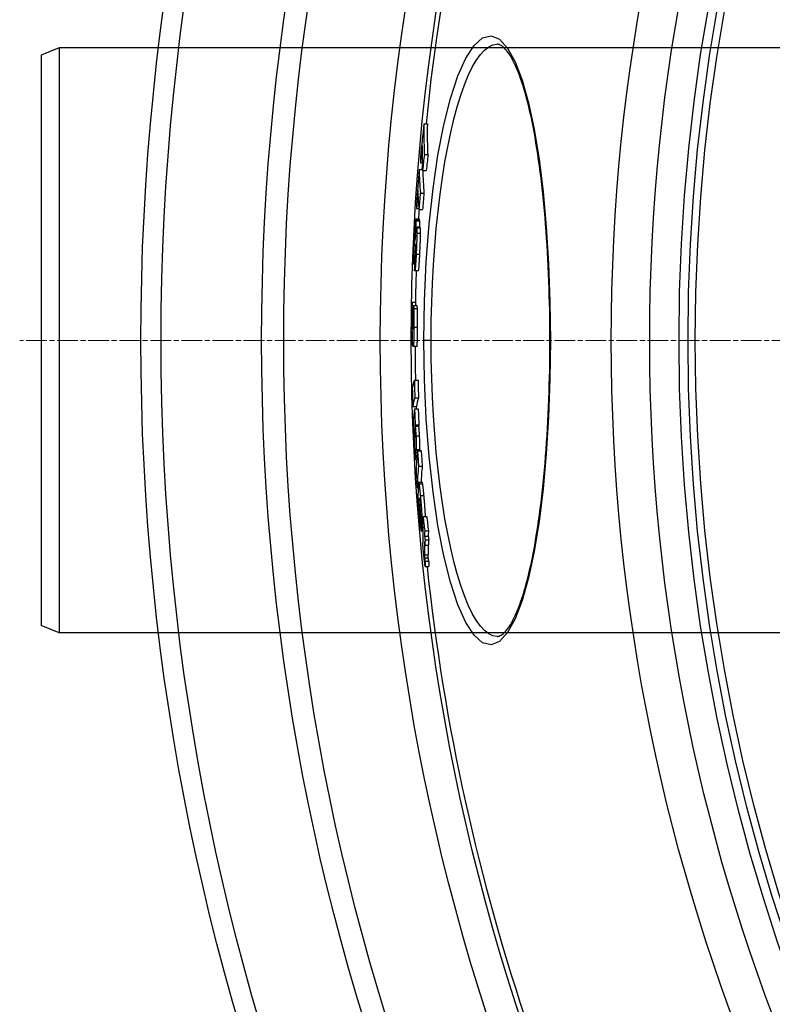
# Model space of a CAD drawing. Units: millimetres. Extents: x 3431 to 23638, y -2883 to 7878.
# Drawn here: x 19941 to 20146, y 170 to 439 of the extents above; entities that cross this region are included whole.
import ezdxf

# ---------------------------------------------------------------- set-up
doc = ezdxf.new("R2010")
doc.units = ezdxf.units.MM
doc.linetypes.add('CHAIN', pattern=[0.3543, 0.2362, -0.0295, 0.0591, -0.0295])
doc.linetypes.add('DASH_DOT', pattern=[0.37, 0.24, -0.06, 0.01, -0.06])
doc.layers.add('Středová značka (ISO)', color=1, linetype='DASH_DOT', lineweight=9)

msp = doc.modelspace()

# ---------------------------------------------------------------- linework, layer by layer
for p, q in [((19951.43, 431.39), (19946.43, 429.39)), ((20231.43, 431.39), (19951.43, 431.39)), ((19951.43, 431.39), (19951.43, 271.39)), ((20071.21, 432.39), (20071.21, 432.39)), ((19946.43, 429.39), (19946.43, 273.39)), ((20051.19, 410.6), (20052.2, 410.6)), ((20051.28, 402.18), (20052.29, 402.18)), ((20050.19, 399.98), (20050.73, 399.98)), ((20049.88, 398.1), (20050.8, 398.1)), ((20050.81, 397.89), (20051.81, 397.89)), ((20050.18, 391.63), (20051.18, 391.63)), ((20049.14, 387.48), (20049.78, 387.48)), ((20049.81, 387.16), (20050.81, 387.16)), ((20049.94, 384.58), (20048.93, 384.58)), ((20048.99, 384.26), (20049.99, 384.26)), ((20049, 384.06), (20050, 384.06)), ((20050.13, 382.31), (20049.13, 382.31)), ((20049.18, 382.15), (20050.18, 382.15)), ((20049.23, 380.73), (20050.24, 380.73)), ((20048.55, 377.11), (20048.57, 377.11)), ((20048.6, 378.85), (20048.74, 378.85)), ((20048.74, 379.54), (20048.8, 379.54)), ((20048.89, 377.4), (20048.94, 377.4)), ((20048.7, 375.57), (20048.89, 375.57)), ((20048.74, 375.26), (20048.76, 375.12)), ((20048.74, 375.26), (20048.87, 375.26)), ((20048.76, 375.12), (20048.86, 375.12)), ((20049.04, 374.96), (20050.04, 374.96)), ((20048.6, 372.2), (20048.37, 372.2)), ((20048.55, 373.68), (20048.67, 373.68)), ((20049.64, 370.36), (20048.64, 370.36)), ((20047.92, 361.79), (20048.92, 361.79)), ((20048.23, 360.94), (20049.23, 360.94)), ((20048.04, 359.74), (20048.21, 359.74)), ((20048.39, 360.08), (20049.39, 360.08)), ((20048.1, 356.26), (20048.27, 356.26)), ((20048.22, 354.33), (20048.23, 354.33)), ((20048.44, 355.02), (20049.44, 355.02)), ((20047.89, 350.28), (20048.11, 350.28)), ((20053.15, 351.39), (20051.16, 351.39)), ((20085.64, 351.39), (20085.75, 351.39)), ((20049.22, 349.66), (20048.22, 349.66)), ((20048.55, 340.5), (20049.55, 340.5)), ((20048.68, 335.7), (20049.69, 335.7)), ((20048.13, 333.28), (20049.13, 333.28)), ((20048.61, 332.66), (20049.61, 332.66)), ((20048.62, 326.95), (20048.72, 326.95)), ((20048.74, 327.89), (20049.74, 327.89)), ((20048.8, 328.32), (20049.8, 328.32)), ((20048.47, 325), (20048.69, 325)), ((20048.97, 325.27), (20049.97, 325.27)), ((20049.04, 321.52), (20050.04, 321.52)), ((20049.4, 321.21), (20050.4, 321.21)), ((20048.81, 318.83), (20049.18, 318.83)), ((20049.7, 316.97), (20050.71, 316.97)), ((20050.72, 312.5), (20049.72, 312.5)), ((20049.34, 311.09), (20049.62, 311.09)), ((20049.81, 312.17), (20050.82, 312.17)), ((20049.99, 307.59), (20050.14, 307.59)), ((20050.03, 308.26), (20050.06, 308.26)), ((20050.18, 308.92), (20051.18, 308.92)), ((20049.96, 305.76), (20050.04, 305.76)), ((20049.96, 304.96), (20050.11, 304.96)), ((20050.04, 303.81), (20050.13, 303.81)), ((20050.14, 304.15), (20050.19, 304.15)), ((20050.58, 302.21), (20050.79, 302.21)), ((20050.8, 302.52), (20050.91, 302.52)), ((20050.93, 303.2), (20051.93, 303.2)), ((20050.86, 299.19), (20050.48, 299.19)), ((20050.53, 300.18), (20050.86, 300.18)), ((20050.54, 300.67), (20050.82, 300.67)), ((20051.38, 299.32), (20052.39, 299.32)), ((20051.34, 297.83), (20052.35, 297.83)), ((20051.47, 296.8), (20052.47, 296.8)), ((20051.45, 295.33), (20052.45, 295.33)), ((20051.33, 292.75), (20052.33, 292.75)), ((20051.37, 291.93), (20052.37, 291.93)), ((20051.47, 290.97), (20052.48, 290.97)), ((20051.51, 289.55), (20052.52, 289.55)), ((19951.43, 271.39), (19946.43, 273.39)), ((20231.43, 271.39), (19951.43, 271.39)), ((20071.21, 270.39), (20071.21, 270.39))]:
    msp.add_line(p, q)
at = {"flags": 128}
for points in [[(20051.16, 351.39), (20051.32, 362.2), (20051.79, 372.84), (20052.58, 383.14), (20053.66, 392.94), (20055.01, 402.05), (20056.62, 410.32), (20058.45, 417.58), (20060.47, 423.71), (20062.63, 428.57), (20064.9, 432.05), (20067.22, 434.1), (20069.55, 434.67), (20071.85, 433.74), (20074.06, 431.35), (20076.14, 427.59), (20078.06, 422.55), (20079.79, 416.35), (20081.33, 409.11), (20082.66, 400.95), (20083.76, 392.02), (20084.62, 382.44), (20085.25, 372.37), (20085.62, 361.95), (20085.75, 351.39)], [(20053.15, 351.39), (20053.19, 356.6), (20053.31, 361.79), (20053.5, 366.95), (20053.77, 372.05), (20054.12, 377.06), (20054.54, 381.98), (20055.03, 386.77), (20055.59, 391.42), (20056.22, 395.91), (20056.92, 400.23), (20057.68, 404.34), (20058.49, 408.24), (20059.36, 411.9), (20060.29, 415.3), (20061.25, 418.44), (20062.26, 421.29), (20063.31, 423.83), (20064.39, 426.07), (20065.49, 427.98), (20066.62, 429.56), (20067.76, 430.79), (20068.9, 431.68), (20070.06, 432.21), (20071.21, 432.39)], [(20085.64, 351.39), (20085.64, 353.43), (20085.62, 355.46), (20085.6, 357.5), (20085.57, 359.53), (20085.53, 361.56), (20085.47, 363.58), (20085.41, 365.6), (20085.34, 367.61), (20085.26, 369.61), (20085.17, 371.59), (20085.08, 373.56), (20084.97, 375.51), (20084.85, 377.44), (20084.73, 379.36), (20084.59, 381.26), (20084.45, 383.15), (20084.3, 385.01), (20084.14, 386.86), (20083.97, 388.69), (20083.79, 390.49), (20083.6, 392.27), (20083.41, 394.02), (20083.2, 395.74), (20082.99, 397.43), (20082.77, 399.09), (20082.55, 400.72), (20082.31, 402.32), (20082.07, 403.89), (20081.82, 405.43), (20081.56, 406.94), (20081.29, 408.41), (20081.02, 409.85), (20080.74, 411.25), (20080.46, 412.61), (20080.16, 413.94), (20079.87, 415.22), (20079.56, 416.46), (20079.25, 417.66), (20078.94, 418.81), (20078.61, 419.93), (20078.28, 421), (20077.95, 422.03), (20077.61, 423.02), (20077.27, 423.96), (20076.93, 424.85), (20076.58, 425.7), (20076.23, 426.5), (20075.88, 427.24), (20075.53, 427.94), (20075.18, 428.59), (20074.83, 429.18), (20074.49, 429.72), (20074.15, 430.19), (20073.81, 430.62), (20073.49, 430.99), (20073.17, 431.32), (20072.87, 431.6), (20072.58, 431.83), (20072.31, 432.02), (20072.05, 432.16), (20071.81, 432.27), (20071.59, 432.34), (20071.39, 432.38), (20071.21, 432.39)], [(20051.19, 410.6), (20051.18, 410.25), (20051.17, 409.9), (20051.17, 409.55), (20051.16, 409.2), (20051.16, 408.85), (20051.16, 408.5), (20051.16, 408.14), (20051.16, 407.79), (20051.16, 407.44), (20051.16, 407.09), (20051.16, 406.74), (20051.16, 406.39), (20051.17, 406.04), (20051.17, 405.69), (20051.18, 405.34), (20051.19, 404.99), (20051.2, 404.63), (20051.21, 404.28), (20051.22, 403.93), (20051.23, 403.58), (20051.24, 403.23), (20051.26, 402.88), (20051.27, 402.53), (20051.29, 402.18)], [(20052.29, 402.18), (20052.28, 402.53), (20052.26, 402.88), (20052.25, 403.23), (20052.23, 403.58), (20052.22, 403.93), (20052.21, 404.28), (20052.2, 404.63), (20052.19, 404.99), (20052.19, 405.34), (20052.18, 405.69), (20052.17, 406.04), (20052.17, 406.39), (20052.17, 406.74), (20052.16, 407.09), (20052.16, 407.44), (20052.16, 407.79), (20052.16, 408.14), (20052.16, 408.5), (20052.17, 408.85), (20052.17, 409.2), (20052.17, 409.55), (20052.18, 409.9), (20052.19, 410.25), (20052.2, 410.6)], [(20048.55, 379.63), (20048.57, 379.88), (20048.58, 380.14), (20048.6, 380.39), (20048.61, 380.64), (20048.62, 380.89), (20048.64, 381.14), (20048.65, 381.38), (20048.67, 381.62), (20048.68, 381.86), (20048.7, 382.09), (20048.71, 382.31), (20048.73, 382.53), (20048.74, 382.75), (20048.75, 382.95), (20048.77, 383.15), (20048.78, 383.33), (20048.8, 383.51), (20048.81, 383.67), (20048.82, 383.82), (20048.84, 383.96), (20048.85, 384.08), (20048.86, 384.19), (20048.87, 384.29), (20048.88, 384.37)], [(20048.88, 384.37), (20048.89, 384.42), (20048.9, 384.46), (20048.9, 384.49), (20048.91, 384.52), (20048.91, 384.54), (20048.92, 384.55), (20048.92, 384.57), (20048.93, 384.57), (20048.93, 384.58), (20048.94, 384.58), (20048.94, 384.57), (20048.95, 384.56), (20048.95, 384.55), (20048.95, 384.54), (20048.96, 384.52), (20048.96, 384.5), (20048.96, 384.48), (20048.97, 384.45), (20048.97, 384.43), (20048.98, 384.4), (20048.98, 384.37), (20048.98, 384.33), (20048.98, 384.3), (20048.99, 384.26)], [(20048.99, 384.26), (20048.99, 384.26), (20048.99, 384.25), (20048.99, 384.24), (20048.99, 384.23), (20048.99, 384.22), (20048.99, 384.21), (20048.99, 384.2), (20048.99, 384.19), (20048.99, 384.19), (20048.99, 384.18), (20049, 384.17), (20049, 384.16), (20049, 384.15), (20049, 384.14), (20049, 384.13), (20049, 384.13), (20049, 384.12), (20049, 384.11), (20049, 384.1), (20049, 384.09), (20049, 384.08), (20049, 384.07), (20049, 384.07), (20049, 384.06)], [(20049.99, 384.26), (20049.99, 384.29), (20049.99, 384.31), (20049.98, 384.33), (20049.98, 384.35), (20049.98, 384.37), (20049.98, 384.39), (20049.98, 384.41), (20049.97, 384.42), (20049.97, 384.44), (20049.97, 384.46), (20049.97, 384.47), (20049.97, 384.49), (20049.96, 384.5), (20049.96, 384.51), (20049.96, 384.52), (20049.96, 384.54), (20049.95, 384.54), (20049.95, 384.55), (20049.95, 384.56), (20049.95, 384.57), (20049.94, 384.57), (20049.94, 384.57), (20049.94, 384.58), (20049.94, 384.58)], [(20050, 384.06), (20050, 384.07), (20050, 384.08), (20050, 384.08), (20050, 384.09), (20050, 384.1), (20050, 384.11), (20050, 384.12), (20050, 384.13), (20050, 384.14), (20050, 384.14), (20050, 384.15), (20050, 384.16), (20050, 384.17), (20050, 384.18), (20050, 384.19), (20050, 384.19), (20049.99, 384.2), (20049.99, 384.21), (20049.99, 384.22), (20049.99, 384.23), (20049.99, 384.24), (20049.99, 384.25), (20049.99, 384.26), (20049.99, 384.26)], [(20048.72, 379.82), (20048.71, 379.84), (20048.71, 379.87), (20048.71, 379.89), (20048.71, 379.91), (20048.7, 379.93), (20048.7, 379.94), (20048.7, 379.95), (20048.69, 379.95), (20048.69, 379.95), (20048.68, 379.94), (20048.68, 379.93), (20048.68, 379.91), (20048.67, 379.87), (20048.67, 379.83), (20048.66, 379.78), (20048.65, 379.71), (20048.65, 379.64), (20048.64, 379.55), (20048.63, 379.45), (20048.63, 379.34), (20048.62, 379.23), (20048.61, 379.1), (20048.6, 378.98), (20048.6, 378.85)], [(20048.74, 379.54), (20048.74, 379.55), (20048.73, 379.56), (20048.73, 379.57), (20048.73, 379.58), (20048.73, 379.6), (20048.73, 379.61), (20048.73, 379.62), (20048.73, 379.63), (20048.73, 379.64), (20048.73, 379.65), (20048.73, 379.66), (20048.73, 379.67), (20048.73, 379.68), (20048.73, 379.69), (20048.72, 379.71), (20048.72, 379.72), (20048.72, 379.73), (20048.72, 379.74), (20048.72, 379.75), (20048.72, 379.76), (20048.72, 379.78), (20048.72, 379.79), (20048.72, 379.8), (20048.72, 379.82)], [(20048.85, 380.16), (20048.86, 380.26), (20048.87, 380.35), (20048.88, 380.45), (20048.89, 380.54), (20048.89, 380.64), (20048.9, 380.73), (20048.91, 380.82), (20048.92, 380.91), (20048.93, 381), (20048.94, 381.09), (20048.95, 381.17), (20048.96, 381.26), (20048.97, 381.34), (20048.97, 381.42), (20048.98, 381.5), (20048.99, 381.57), (20049, 381.65), (20049.01, 381.72), (20049.02, 381.79), (20049.03, 381.86), (20049.04, 381.92), (20049.04, 381.98), (20049.05, 382.04), (20049.06, 382.09)], [(20049.23, 380.73), (20049.23, 380.55), (20049.23, 380.36), (20049.23, 380.16), (20049.23, 379.95), (20049.22, 379.74), (20049.22, 379.51), (20049.21, 379.28), (20049.21, 379.05), (20049.2, 378.81), (20049.19, 378.56), (20049.18, 378.31), (20049.17, 378.06), (20049.17, 377.8), (20049.16, 377.54), (20049.14, 377.29), (20049.13, 377.03), (20049.12, 376.77), (20049.11, 376.51), (20049.1, 376.25), (20049.09, 375.99), (20049.07, 375.73), (20049.06, 375.47), (20049.05, 375.22), (20049.04, 374.96)], [(20049.06, 382.09), (20049.07, 382.12), (20049.07, 382.16), (20049.08, 382.19), (20049.08, 382.21), (20049.09, 382.24), (20049.1, 382.26), (20049.1, 382.27), (20049.11, 382.29), (20049.11, 382.3), (20049.12, 382.31), (20049.12, 382.31), (20049.13, 382.31), (20049.13, 382.31), (20049.14, 382.31), (20049.14, 382.3), (20049.15, 382.3), (20049.15, 382.28), (20049.16, 382.27), (20049.16, 382.26), (20049.16, 382.24), (20049.17, 382.22), (20049.17, 382.2), (20049.18, 382.17), (20049.18, 382.15)], [(20049.18, 382.15), (20049.18, 382.12), (20049.19, 382.09), (20049.19, 382.05), (20049.19, 382.01), (20049.2, 381.98), (20049.2, 381.93), (20049.2, 381.89), (20049.21, 381.84), (20049.21, 381.79), (20049.21, 381.74), (20049.22, 381.69), (20049.22, 381.63), (20049.22, 381.57), (20049.22, 381.51), (20049.23, 381.44), (20049.23, 381.37), (20049.23, 381.3), (20049.23, 381.23), (20049.23, 381.15), (20049.23, 381.07), (20049.23, 380.99), (20049.23, 380.91), (20049.23, 380.82), (20049.23, 380.73)], [(20050.04, 374.96), (20050.05, 375.22), (20050.06, 375.47), (20050.08, 375.73), (20050.09, 375.99), (20050.1, 376.25), (20050.11, 376.51), (20050.12, 376.77), (20050.14, 377.03), (20050.15, 377.29), (20050.16, 377.54), (20050.17, 377.8), (20050.18, 378.06), (20050.19, 378.31), (20050.19, 378.56), (20050.2, 378.81), (20050.21, 379.05), (20050.22, 379.28), (20050.22, 379.51), (20050.23, 379.74), (20050.23, 379.95), (20050.23, 380.16), (20050.23, 380.36), (20050.24, 380.55), (20050.24, 380.73)], [(20050.18, 382.15), (20050.18, 382.16), (20050.18, 382.17), (20050.18, 382.19), (20050.17, 382.2), (20050.17, 382.21), (20050.17, 382.22), (20050.17, 382.23), (20050.17, 382.24), (20050.16, 382.25), (20050.16, 382.25), (20050.16, 382.26), (20050.16, 382.27), (20050.16, 382.28), (20050.15, 382.28), (20050.15, 382.29), (20050.15, 382.29), (20050.15, 382.3), (20050.15, 382.3), (20050.14, 382.31), (20050.14, 382.31), (20050.14, 382.31), (20050.14, 382.31), (20050.13, 382.31), (20050.13, 382.31)], [(20050.24, 380.73), (20050.24, 380.82), (20050.24, 380.91), (20050.24, 380.99), (20050.23, 381.07), (20050.23, 381.15), (20050.23, 381.23), (20050.23, 381.3), (20050.23, 381.37), (20050.23, 381.44), (20050.23, 381.51), (20050.22, 381.57), (20050.22, 381.63), (20050.22, 381.69), (20050.22, 381.74), (20050.21, 381.79), (20050.21, 381.84), (20050.21, 381.89), (20050.2, 381.93), (20050.2, 381.98), (20050.2, 382.01), (20050.19, 382.05), (20050.19, 382.09), (20050.19, 382.12), (20050.18, 382.15)], [(20048.33, 373.78), (20048.33, 373.97), (20048.34, 374.16), (20048.34, 374.36), (20048.35, 374.57), (20048.35, 374.79), (20048.36, 375.01), (20048.36, 375.25), (20048.37, 375.48), (20048.38, 375.73), (20048.39, 375.98), (20048.4, 376.23), (20048.41, 376.49), (20048.42, 376.75), (20048.43, 377.01), (20048.44, 377.27), (20048.45, 377.53), (20048.46, 377.8), (20048.48, 378.06), (20048.49, 378.32), (20048.5, 378.59), (20048.51, 378.85), (20048.53, 379.11), (20048.54, 379.37), (20048.55, 379.63)], [(20048.6, 378.85), (20048.59, 378.75), (20048.59, 378.65), (20048.58, 378.55), (20048.58, 378.45), (20048.57, 378.35), (20048.57, 378.26), (20048.56, 378.16), (20048.56, 378.06), (20048.56, 377.96), (20048.55, 377.87), (20048.55, 377.78), (20048.55, 377.7), (20048.55, 377.62), (20048.54, 377.54), (20048.54, 377.48), (20048.54, 377.41), (20048.54, 377.36), (20048.54, 377.31), (20048.54, 377.26), (20048.54, 377.22), (20048.54, 377.19), (20048.54, 377.16), (20048.55, 377.13), (20048.55, 377.11)], [(20048.55, 377.11), (20048.55, 377.09), (20048.55, 377.07), (20048.55, 377.06), (20048.55, 377.05), (20048.56, 377.05), (20048.56, 377.05), (20048.56, 377.05), (20048.56, 377.06), (20048.57, 377.07), (20048.57, 377.08), (20048.57, 377.1), (20048.58, 377.12), (20048.58, 377.14), (20048.58, 377.16), (20048.59, 377.19), (20048.59, 377.22), (20048.59, 377.25), (20048.6, 377.29), (20048.6, 377.32), (20048.61, 377.36), (20048.61, 377.4), (20048.61, 377.44), (20048.62, 377.49), (20048.62, 377.53)], [(20048.62, 377.53), (20048.63, 377.57), (20048.63, 377.61), (20048.63, 377.66), (20048.64, 377.71), (20048.64, 377.77), (20048.65, 377.83), (20048.65, 377.89), (20048.66, 377.95), (20048.66, 378.01), (20048.67, 378.07), (20048.68, 378.14), (20048.68, 378.2), (20048.69, 378.27), (20048.69, 378.34), (20048.7, 378.41), (20048.7, 378.48), (20048.71, 378.55), (20048.72, 378.62), (20048.72, 378.69), (20048.73, 378.76), (20048.73, 378.83), (20048.74, 378.9), (20048.75, 378.97), (20048.75, 379.03)], [(20048.89, 377.4), (20048.88, 377.35), (20048.87, 377.3), (20048.87, 377.24), (20048.86, 377.17), (20048.85, 377.11), (20048.84, 377.04), (20048.83, 376.96), (20048.83, 376.89), (20048.82, 376.81), (20048.81, 376.73), (20048.8, 376.66), (20048.8, 376.58), (20048.79, 376.5), (20048.78, 376.42), (20048.77, 376.34), (20048.76, 376.26), (20048.76, 376.17), (20048.75, 376.09), (20048.74, 376), (20048.73, 375.92), (20048.73, 375.83), (20048.72, 375.74), (20048.71, 375.66), (20048.7, 375.57)], [(20048.93, 377.51), (20048.93, 377.52), (20048.93, 377.53), (20048.93, 377.54), (20048.93, 377.54), (20048.93, 377.55), (20048.92, 377.55), (20048.92, 377.55), (20048.92, 377.55), (20048.92, 377.55), (20048.92, 377.55), (20048.92, 377.54), (20048.91, 377.54), (20048.91, 377.53), (20048.91, 377.53), (20048.91, 377.52), (20048.91, 377.51), (20048.9, 377.5), (20048.9, 377.49), (20048.9, 377.47), (20048.9, 377.46), (20048.89, 377.45), (20048.89, 377.43), (20048.89, 377.42), (20048.89, 377.4)], [(20048.91, 375.9), (20048.92, 375.99), (20048.92, 376.09), (20048.92, 376.18), (20048.93, 376.27), (20048.93, 376.37), (20048.94, 376.46), (20048.94, 376.55), (20048.94, 376.64), (20048.95, 376.73), (20048.95, 376.81), (20048.95, 376.9), (20048.95, 376.97), (20048.95, 377.05), (20048.95, 377.11), (20048.95, 377.18), (20048.95, 377.23), (20048.95, 377.28), (20048.95, 377.33), (20048.95, 377.37), (20048.94, 377.41), (20048.94, 377.44), (20048.94, 377.47), (20048.94, 377.49), (20048.93, 377.51)], [(20049.04, 374.96), (20049.02, 374.58), (20049, 374.2), (20048.97, 373.82), (20048.95, 373.45), (20048.93, 373.09), (20048.91, 372.74), (20048.89, 372.41), (20048.87, 372.09), (20048.85, 371.79), (20048.82, 371.51), (20048.8, 371.26), (20048.78, 371.04), (20048.76, 370.85), (20048.74, 370.69), (20048.72, 370.57), (20048.7, 370.47), (20048.68, 370.41), (20048.66, 370.37), (20048.64, 370.36), (20048.63, 370.37), (20048.61, 370.4), (20048.6, 370.45), (20048.59, 370.51), (20048.57, 370.59)], [(20048.76, 375.12), (20048.76, 375.1), (20048.77, 375.09), (20048.77, 375.07), (20048.77, 375.06), (20048.77, 375.05), (20048.78, 375.03), (20048.78, 375.02), (20048.78, 375.01), (20048.78, 375), (20048.78, 374.98), (20048.79, 374.97), (20048.79, 374.96), (20048.79, 374.95), (20048.79, 374.95), (20048.8, 374.94), (20048.8, 374.93), (20048.8, 374.92), (20048.81, 374.92), (20048.81, 374.91), (20048.81, 374.91), (20048.81, 374.91), (20048.82, 374.91), (20048.82, 374.92), (20048.82, 374.92)], [(20048.82, 374.92), (20048.83, 374.93), (20048.83, 374.94), (20048.83, 374.95), (20048.84, 374.97), (20048.84, 374.99), (20048.84, 375.01), (20048.85, 375.04), (20048.85, 375.06), (20048.85, 375.1), (20048.86, 375.13), (20048.86, 375.17), (20048.87, 375.21), (20048.87, 375.26), (20048.87, 375.31), (20048.88, 375.36), (20048.88, 375.41), (20048.89, 375.47), (20048.89, 375.53), (20048.89, 375.59), (20048.9, 375.65), (20048.9, 375.71), (20048.9, 375.77), (20048.91, 375.84), (20048.91, 375.9)], [(20049.64, 370.36), (20049.66, 370.36), (20049.67, 370.39), (20049.69, 370.43), (20049.7, 370.48), (20049.72, 370.56), (20049.73, 370.65), (20049.75, 370.77), (20049.77, 370.9), (20049.78, 371.06), (20049.8, 371.24), (20049.82, 371.43), (20049.84, 371.64), (20049.85, 371.87), (20049.87, 372.11), (20049.89, 372.36), (20049.91, 372.63), (20049.92, 372.9), (20049.94, 373.18), (20049.96, 373.47), (20049.97, 373.76), (20049.99, 374.06), (20050.01, 374.36), (20050.02, 374.66), (20050.04, 374.96)], [(20048.35, 372.34), (20048.34, 372.38), (20048.34, 372.41), (20048.34, 372.44), (20048.34, 372.48), (20048.33, 372.52), (20048.33, 372.56), (20048.33, 372.61), (20048.33, 372.66), (20048.33, 372.71), (20048.33, 372.76), (20048.33, 372.81), (20048.33, 372.87), (20048.33, 372.93), (20048.32, 373), (20048.32, 373.06), (20048.32, 373.13), (20048.32, 373.2), (20048.32, 373.28), (20048.32, 373.35), (20048.33, 373.43), (20048.33, 373.52), (20048.33, 373.6), (20048.33, 373.69), (20048.33, 373.78)], [(20048.55, 373.68), (20048.53, 373.53), (20048.52, 373.4), (20048.51, 373.27), (20048.5, 373.14), (20048.49, 373.02), (20048.48, 372.91), (20048.47, 372.8), (20048.46, 372.71), (20048.45, 372.62), (20048.44, 372.53), (20048.43, 372.46), (20048.42, 372.4), (20048.41, 372.34), (20048.41, 372.29), (20048.4, 372.26), (20048.39, 372.23), (20048.38, 372.21), (20048.38, 372.2), (20048.37, 372.2), (20048.36, 372.21), (20048.36, 372.23), (20048.35, 372.26), (20048.35, 372.3), (20048.35, 372.34)], [(20048.57, 370.59), (20048.57, 370.6), (20048.57, 370.61), (20048.57, 370.62), (20048.57, 370.63), (20048.57, 370.64), (20048.57, 370.65), (20048.56, 370.66), (20048.56, 370.67), (20048.56, 370.69), (20048.56, 370.7), (20048.56, 370.71), (20048.56, 370.72), (20048.56, 370.73), (20048.56, 370.75), (20048.55, 370.76), (20048.55, 370.77), (20048.55, 370.79), (20048.55, 370.8), (20048.55, 370.82), (20048.55, 370.83), (20048.55, 370.84), (20048.55, 370.86), (20048.55, 370.87), (20048.54, 370.89)], [(20047.92, 361.79), (20047.93, 361.78), (20047.93, 361.76), (20047.94, 361.73), (20047.94, 361.71), (20047.95, 361.67), (20047.95, 361.63), (20047.96, 361.59), (20047.96, 361.54), (20047.97, 361.48), (20047.97, 361.42), (20047.98, 361.34), (20047.98, 361.27), (20047.99, 361.18), (20047.99, 361.09), (20048, 360.99), (20048, 360.89), (20048.01, 360.77), (20048.01, 360.65), (20048.02, 360.52), (20048.02, 360.38), (20048.03, 360.23), (20048.03, 360.08), (20048.04, 359.92), (20048.04, 359.74)], [(20048.23, 360.94), (20048.23, 360.93), (20048.24, 360.92), (20048.25, 360.91), (20048.25, 360.89), (20048.26, 360.88), (20048.27, 360.86), (20048.28, 360.85), (20048.28, 360.83), (20048.29, 360.8), (20048.3, 360.78), (20048.3, 360.75), (20048.31, 360.72), (20048.32, 360.69), (20048.33, 360.65), (20048.33, 360.61), (20048.34, 360.57), (20048.35, 360.53), (20048.35, 360.48), (20048.36, 360.42), (20048.37, 360.36), (20048.37, 360.3), (20048.38, 360.23), (20048.38, 360.16), (20048.39, 360.08)], [(20049, 360.94), (20049, 361), (20048.99, 361.07), (20048.99, 361.13), (20048.99, 361.19), (20048.99, 361.24), (20048.98, 361.29), (20048.98, 361.34), (20048.98, 361.39), (20048.97, 361.43), (20048.97, 361.47), (20048.97, 361.51), (20048.96, 361.55), (20048.96, 361.58), (20048.96, 361.61), (20048.95, 361.64), (20048.95, 361.67), (20048.95, 361.69), (20048.94, 361.71), (20048.94, 361.73), (20048.94, 361.74), (20048.93, 361.76), (20048.93, 361.77), (20048.93, 361.78), (20048.92, 361.79)], [(20049.39, 360.08), (20049.38, 360.16), (20049.38, 360.23), (20049.37, 360.3), (20049.37, 360.36), (20049.36, 360.42), (20049.35, 360.48), (20049.35, 360.53), (20049.34, 360.57), (20049.33, 360.61), (20049.33, 360.65), (20049.32, 360.69), (20049.31, 360.72), (20049.31, 360.75), (20049.3, 360.78), (20049.29, 360.8), (20049.28, 360.83), (20049.28, 360.85), (20049.27, 360.86), (20049.26, 360.88), (20049.25, 360.89), (20049.25, 360.91), (20049.24, 360.92), (20049.23, 360.93), (20049.23, 360.94)], [(20048.04, 359.74), (20048.04, 359.69), (20048.04, 359.62), (20048.04, 359.55), (20048.04, 359.46), (20048.05, 359.36), (20048.05, 359.26), (20048.05, 359.14), (20048.05, 359.01), (20048.05, 358.87), (20048.06, 358.72), (20048.06, 358.56), (20048.06, 358.4), (20048.07, 358.23), (20048.07, 358.05), (20048.07, 357.87), (20048.07, 357.69), (20048.08, 357.51), (20048.08, 357.33), (20048.08, 357.14), (20048.09, 356.96), (20048.09, 356.78), (20048.1, 356.6), (20048.1, 356.43), (20048.1, 356.26)], [(20048.39, 360.08), (20048.4, 359.97), (20048.4, 359.84), (20048.41, 359.69), (20048.42, 359.54), (20048.42, 359.38), (20048.43, 359.2), (20048.43, 359.02), (20048.43, 358.82), (20048.44, 358.62), (20048.44, 358.41), (20048.44, 358.19), (20048.45, 357.96), (20048.45, 357.73), (20048.45, 357.5), (20048.45, 357.26), (20048.45, 357.02), (20048.45, 356.77), (20048.45, 356.52), (20048.45, 356.27), (20048.45, 356.02), (20048.45, 355.77), (20048.44, 355.52), (20048.44, 355.27), (20048.44, 355.02)], [(20049.44, 355.02), (20049.44, 355.27), (20049.45, 355.52), (20049.45, 355.77), (20049.45, 356.02), (20049.45, 356.27), (20049.45, 356.52), (20049.45, 356.77), (20049.45, 357.02), (20049.45, 357.26), (20049.45, 357.5), (20049.45, 357.73), (20049.45, 357.96), (20049.44, 358.19), (20049.44, 358.41), (20049.44, 358.62), (20049.44, 358.82), (20049.43, 359.02), (20049.43, 359.2), (20049.42, 359.38), (20049.42, 359.54), (20049.41, 359.69), (20049.4, 359.84), (20049.4, 359.97), (20049.39, 360.08)], [(20047.98, 354.48), (20047.98, 354.6), (20047.98, 354.72), (20047.97, 354.84), (20047.97, 354.96), (20047.97, 355.08), (20047.97, 355.19), (20047.96, 355.31), (20047.96, 355.42), (20047.96, 355.53), (20047.96, 355.64), (20047.96, 355.75), (20047.95, 355.85), (20047.95, 355.95), (20047.95, 356.05), (20047.95, 356.14), (20047.94, 356.24), (20047.94, 356.32), (20047.94, 356.41), (20047.94, 356.49), (20047.93, 356.56), (20047.93, 356.63), (20047.93, 356.7), (20047.93, 356.76), (20047.92, 356.81)], [(20048.1, 356.26), (20048.11, 356.13), (20048.11, 356), (20048.11, 355.88), (20048.12, 355.75), (20048.12, 355.63), (20048.12, 355.52), (20048.13, 355.41), (20048.13, 355.3), (20048.14, 355.19), (20048.14, 355.1), (20048.14, 355), (20048.15, 354.91), (20048.15, 354.83), (20048.16, 354.75), (20048.16, 354.68), (20048.17, 354.61), (20048.18, 354.55), (20048.18, 354.5), (20048.19, 354.45), (20048.19, 354.41), (20048.2, 354.38), (20048.21, 354.36), (20048.21, 354.34), (20048.22, 354.33)], [(20048.29, 355.3), (20048.29, 355.39), (20048.29, 355.48), (20048.29, 355.57), (20048.29, 355.65), (20048.29, 355.74), (20048.29, 355.81), (20048.29, 355.89), (20048.29, 355.96), (20048.28, 356.02), (20048.28, 356.07), (20048.28, 356.13), (20048.28, 356.17), (20048.27, 356.21), (20048.27, 356.25), (20048.27, 356.28), (20048.26, 356.31), (20048.26, 356.33), (20048.26, 356.35), (20048.26, 356.37), (20048.25, 356.39), (20048.25, 356.4), (20048.25, 356.42), (20048.24, 356.43), (20048.24, 356.43)], [(20048.06, 351.35), (20048.05, 351.44), (20048.05, 351.56), (20048.05, 351.68), (20048.04, 351.82), (20048.04, 351.96), (20048.03, 352.1), (20048.03, 352.25), (20048.03, 352.39), (20048.02, 352.51), (20048.02, 352.64), (20048.02, 352.76), (20048.01, 352.89), (20048.01, 353.02), (20048.01, 353.15), (20048, 353.29), (20048, 353.42), (20048, 353.56), (20048, 353.69), (20047.99, 353.82), (20047.99, 353.96), (20047.99, 354.09), (20047.99, 354.22), (20047.98, 354.35), (20047.98, 354.48)], [(20048.44, 355.02), (20048.44, 354.66), (20048.43, 354.29), (20048.43, 353.92), (20048.43, 353.56), (20048.42, 353.2), (20048.42, 352.85), (20048.41, 352.5), (20048.4, 352.17), (20048.4, 351.84), (20048.39, 351.53), (20048.38, 351.24), (20048.37, 350.97), (20048.36, 350.72), (20048.35, 350.5), (20048.33, 350.31), (20048.32, 350.14), (20048.31, 350.01), (20048.29, 349.89), (20048.28, 349.8), (20048.27, 349.74), (20048.25, 349.69), (20048.24, 349.67), (20048.23, 349.66), (20048.21, 349.67)], [(20048.22, 354.33), (20048.22, 354.33), (20048.23, 354.32), (20048.23, 354.33), (20048.23, 354.33), (20048.24, 354.33), (20048.24, 354.34), (20048.24, 354.36), (20048.25, 354.37), (20048.25, 354.39), (20048.25, 354.41), (20048.26, 354.44), (20048.26, 354.47), (20048.27, 354.51), (20048.27, 354.55), (20048.27, 354.6), (20048.27, 354.65), (20048.28, 354.72), (20048.28, 354.79), (20048.28, 354.86), (20048.28, 354.94), (20048.29, 355.03), (20048.29, 355.12), (20048.29, 355.21), (20048.29, 355.3)], [(20049.22, 349.66), (20049.24, 349.67), (20049.25, 349.69), (20049.26, 349.73), (20049.28, 349.79), (20049.29, 349.87), (20049.3, 349.97), (20049.32, 350.09), (20049.33, 350.24), (20049.34, 350.42), (20049.35, 350.62), (20049.36, 350.84), (20049.37, 351.09), (20049.38, 351.36), (20049.39, 351.65), (20049.4, 351.95), (20049.41, 352.27), (20049.41, 352.59), (20049.42, 352.93), (20049.42, 353.27), (20049.43, 353.62), (20049.43, 353.96), (20049.44, 354.32), (20049.44, 354.67), (20049.44, 355.02)], [(20048.21, 349.67), (20048.2, 349.68), (20048.2, 349.69), (20048.19, 349.71), (20048.18, 349.74), (20048.17, 349.77), (20048.17, 349.8), (20048.16, 349.84), (20048.15, 349.89), (20048.15, 349.94), (20048.14, 350), (20048.13, 350.07), (20048.13, 350.13), (20048.12, 350.21), (20048.11, 350.29), (20048.11, 350.37), (20048.1, 350.46), (20048.09, 350.56), (20048.09, 350.66), (20048.08, 350.76), (20048.08, 350.87), (20048.07, 350.98), (20048.07, 351.1), (20048.06, 351.22), (20048.06, 351.35)], [(20085.75, 351.39), (20085.62, 340.82), (20085.25, 330.41), (20084.62, 320.33), (20083.76, 310.76), (20082.66, 301.82), (20081.33, 293.67), (20079.79, 286.43), (20078.06, 280.23), (20076.13, 275.19), (20074.06, 271.43), (20071.85, 269.04), (20069.55, 268.12), (20067.22, 268.68), (20064.9, 270.73), (20062.63, 274.22), (20060.47, 279.07), (20058.45, 285.2), (20056.62, 292.46), (20055.01, 300.73), (20053.66, 309.84), (20052.58, 319.63), (20051.79, 329.93), (20051.32, 340.58), (20051.16, 351.39)], [(20071.21, 270.39), (20070.06, 270.57), (20068.9, 271.1), (20067.76, 271.99), (20066.62, 273.23), (20065.49, 274.8), (20064.39, 276.71), (20063.31, 278.95), (20062.26, 281.5), (20061.25, 284.35), (20060.29, 287.48), (20059.36, 290.89), (20058.49, 294.54), (20057.68, 298.44), (20056.92, 302.55), (20056.22, 306.86), (20055.59, 311.36), (20055.03, 316.01), (20054.54, 320.8), (20054.12, 325.71), (20053.77, 330.73), (20053.5, 335.83), (20053.31, 340.98), (20053.19, 346.18), (20053.15, 351.39)], [(20071.21, 270.39), (20071.4, 270.4), (20071.61, 270.44), (20071.83, 270.51), (20072.06, 270.61), (20072.31, 270.74), (20072.58, 270.92), (20072.86, 271.14), (20073.15, 271.42), (20073.46, 271.74), (20073.79, 272.12), (20074.13, 272.56), (20074.47, 273.05), (20074.82, 273.6), (20075.17, 274.2), (20075.52, 274.85), (20075.87, 275.55), (20076.22, 276.3), (20076.58, 277.1), (20076.93, 277.94), (20077.27, 278.84), (20077.62, 279.77), (20077.96, 280.76), (20078.29, 281.78), (20078.61, 282.85), (20078.93, 283.97), (20079.25, 285.13), (20079.56, 286.33), (20079.87, 287.58), (20080.17, 288.86), (20080.46, 290.19), (20080.75, 291.55), (20081.03, 292.95), (20081.3, 294.38), (20081.56, 295.85), (20081.82, 297.35), (20082.07, 298.89), (20082.31, 300.46), (20082.55, 302.06), (20082.77, 303.7), (20082.99, 305.36), (20083.21, 307.06), (20083.41, 308.79), (20083.6, 310.54), (20083.79, 312.32), (20083.97, 314.12), (20084.14, 315.94), (20084.3, 317.78), (20084.45, 319.64), (20084.59, 321.53), (20084.73, 323.43), (20084.85, 325.35), (20084.97, 327.3), (20085.08, 329.25), (20085.17, 331.23), (20085.26, 333.21), (20085.34, 335.21), (20085.41, 337.22), (20085.47, 339.23), (20085.53, 341.25), (20085.57, 343.27), (20085.6, 345.3), (20085.62, 347.33), (20085.64, 349.36), (20085.64, 351.39)], [(20048.68, 327.27), (20048.67, 327.27), (20048.67, 327.26), (20048.67, 327.26), (20048.67, 327.25), (20048.66, 327.25), (20048.66, 327.24), (20048.66, 327.23), (20048.66, 327.21), (20048.65, 327.2), (20048.65, 327.19), (20048.65, 327.17), (20048.65, 327.16), (20048.64, 327.14), (20048.64, 327.13), (20048.64, 327.11), (20048.64, 327.09), (20048.63, 327.08), (20048.63, 327.06), (20048.63, 327.04), (20048.63, 327.02), (20048.63, 327), (20048.62, 326.99), (20048.62, 326.97), (20048.62, 326.95)], [(20048.74, 326.61), (20048.74, 326.67), (20048.74, 326.72), (20048.74, 326.78), (20048.73, 326.83), (20048.73, 326.88), (20048.73, 326.93), (20048.72, 326.97), (20048.72, 327.01), (20048.72, 327.05), (20048.71, 327.08), (20048.71, 327.11), (20048.71, 327.14), (20048.7, 327.16), (20048.7, 327.18), (20048.7, 327.2), (20048.7, 327.21), (20048.69, 327.23), (20048.69, 327.24), (20048.69, 327.25), (20048.69, 327.25), (20048.68, 327.26), (20048.68, 327.26), (20048.68, 327.27), (20048.68, 327.27)], [(20048.74, 327.89), (20048.74, 327.87), (20048.75, 327.85), (20048.76, 327.82), (20048.77, 327.79), (20048.78, 327.74), (20048.79, 327.69), (20048.8, 327.63), (20048.81, 327.56), (20048.82, 327.47), (20048.83, 327.38), (20048.84, 327.28), (20048.85, 327.17), (20048.86, 327.04), (20048.87, 326.91), (20048.88, 326.77), (20048.89, 326.63), (20048.9, 326.47), (20048.91, 326.31), (20048.92, 326.15), (20048.93, 325.98), (20048.94, 325.81), (20048.95, 325.63), (20048.96, 325.45), (20048.97, 325.27)], [(20048.74, 325.49), (20048.74, 325.5), (20048.74, 325.52), (20048.75, 325.55), (20048.75, 325.57), (20048.75, 325.59), (20048.75, 325.62), (20048.75, 325.65), (20048.76, 325.67), (20048.76, 325.71), (20048.76, 325.74), (20048.76, 325.77), (20048.76, 325.81), (20048.76, 325.86), (20048.76, 325.9), (20048.76, 325.95), (20048.76, 326.01), (20048.76, 326.07), (20048.76, 326.13), (20048.76, 326.2), (20048.76, 326.28), (20048.76, 326.36), (20048.75, 326.44), (20048.75, 326.53), (20048.74, 326.61)], [(20049.97, 325.27), (20049.97, 325.45), (20049.96, 325.63), (20049.95, 325.81), (20049.93, 325.98), (20049.92, 326.15), (20049.91, 326.31), (20049.9, 326.47), (20049.89, 326.63), (20049.88, 326.77), (20049.87, 326.91), (20049.86, 327.04), (20049.85, 327.17), (20049.84, 327.28), (20049.83, 327.38), (20049.82, 327.47), (20049.81, 327.56), (20049.8, 327.63), (20049.79, 327.69), (20049.78, 327.74), (20049.77, 327.79), (20049.76, 327.82), (20049.75, 327.85), (20049.75, 327.87), (20049.74, 327.89)], [(20048.97, 325.27), (20048.98, 325.06), (20049, 324.84), (20049.01, 324.62), (20049.02, 324.4), (20049.03, 324.18), (20049.04, 323.96), (20049.05, 323.74), (20049.05, 323.53), (20049.06, 323.32), (20049.07, 323.13), (20049.07, 322.94), (20049.07, 322.76), (20049.08, 322.59), (20049.08, 322.44), (20049.08, 322.3), (20049.08, 322.17), (20049.07, 322.05), (20049.07, 321.95), (20049.07, 321.85), (20049.06, 321.77), (20049.06, 321.69), (20049.05, 321.63), (20049.05, 321.57), (20049.04, 321.52)], [(20050.04, 321.52), (20050.05, 321.57), (20050.06, 321.63), (20050.06, 321.69), (20050.07, 321.77), (20050.07, 321.85), (20050.07, 321.94), (20050.08, 322.04), (20050.08, 322.16), (20050.08, 322.29), (20050.08, 322.43), (20050.08, 322.58), (20050.08, 322.75), (20050.07, 322.93), (20050.07, 323.12), (20050.06, 323.32), (20050.06, 323.52), (20050.05, 323.74), (20050.04, 323.95), (20050.03, 324.17), (20050.02, 324.4), (20050.01, 324.62), (20050, 324.84), (20049.99, 325.06), (20049.97, 325.27)], [(20049.65, 311.99), (20049.65, 312.05), (20049.65, 312.11), (20049.66, 312.17), (20049.66, 312.22), (20049.66, 312.27), (20049.67, 312.32), (20049.67, 312.36), (20049.68, 312.39), (20049.68, 312.43), (20049.69, 312.45), (20049.69, 312.47), (20049.7, 312.49), (20049.71, 312.5), (20049.72, 312.5), (20049.72, 312.5), (20049.73, 312.49), (20049.74, 312.47), (20049.75, 312.45), (20049.76, 312.42), (20049.77, 312.39), (20049.78, 312.34), (20049.79, 312.29), (20049.8, 312.24), (20049.81, 312.17)], [(20050.82, 312.17), (20050.81, 312.2), (20050.81, 312.23), (20050.8, 312.25), (20050.8, 312.27), (20050.79, 312.3), (20050.79, 312.32), (20050.78, 312.34), (20050.78, 312.36), (20050.78, 312.38), (20050.77, 312.39), (20050.77, 312.41), (20050.76, 312.42), (20050.76, 312.43), (20050.75, 312.45), (20050.75, 312.46), (20050.75, 312.47), (20050.74, 312.48), (20050.74, 312.48), (20050.74, 312.49), (20050.73, 312.49), (20050.73, 312.5), (20050.73, 312.5), (20050.72, 312.5), (20050.72, 312.5)], [(20049.81, 312.17), (20049.83, 312.1), (20049.84, 312.01), (20049.85, 311.92), (20049.87, 311.83), (20049.88, 311.72), (20049.9, 311.61), (20049.91, 311.5), (20049.92, 311.38), (20049.94, 311.25), (20049.96, 311.12), (20049.97, 310.98), (20049.99, 310.84), (20050, 310.7), (20050.02, 310.55), (20050.03, 310.4), (20050.05, 310.24), (20050.06, 310.08), (20050.08, 309.92), (20050.1, 309.76), (20050.11, 309.6), (20050.13, 309.43), (20050.14, 309.26), (20050.16, 309.09), (20050.18, 308.92)], [(20051.18, 308.92), (20051.16, 309.09), (20051.15, 309.26), (20051.13, 309.43), (20051.12, 309.6), (20051.1, 309.76), (20051.08, 309.92), (20051.07, 310.08), (20051.05, 310.24), (20051.04, 310.4), (20051.02, 310.55), (20051.01, 310.7), (20050.99, 310.84), (20050.97, 310.98), (20050.96, 311.12), (20050.94, 311.25), (20050.93, 311.38), (20050.91, 311.5), (20050.9, 311.61), (20050.88, 311.72), (20050.87, 311.83), (20050.86, 311.92), (20050.84, 312.01), (20050.83, 312.1), (20050.82, 312.17)], [(20050.05, 302.71), (20050.02, 303.03), (20049.99, 303.37), (20049.96, 303.7), (20049.93, 304.04), (20049.9, 304.38), (20049.87, 304.73), (20049.84, 305.08), (20049.81, 305.43), (20049.79, 305.78), (20049.76, 306.12), (20049.74, 306.46), (20049.71, 306.79), (20049.69, 307.12), (20049.67, 307.43), (20049.66, 307.72), (20049.64, 308), (20049.63, 308.26), (20049.62, 308.5), (20049.61, 308.72), (20049.6, 308.92), (20049.6, 309.1), (20049.6, 309.27), (20049.6, 309.42), (20049.6, 309.56)], [(20050.03, 308.26), (20050.03, 308.25), (20050.03, 308.24), (20050.02, 308.22), (20050.02, 308.2), (20050.02, 308.18), (20050.02, 308.15), (20050.02, 308.13), (20050.01, 308.1), (20050.01, 308.07), (20050.01, 308.04), (20050.01, 308.02), (20050.01, 307.99), (20050.01, 307.96), (20050, 307.92), (20050, 307.89), (20050, 307.86), (20050, 307.83), (20050, 307.79), (20050, 307.76), (20050, 307.73), (20050, 307.69), (20050, 307.66), (20049.99, 307.63), (20049.99, 307.59)], [(20050.13, 307.76), (20050.12, 307.81), (20050.12, 307.87), (20050.11, 307.92), (20050.1, 307.97), (20050.1, 308.01), (20050.09, 308.06), (20050.09, 308.1), (20050.08, 308.13), (20050.08, 308.16), (20050.07, 308.19), (20050.07, 308.22), (20050.07, 308.24), (20050.06, 308.25), (20050.06, 308.27), (20050.06, 308.28), (20050.05, 308.28), (20050.05, 308.29), (20050.05, 308.29), (20050.04, 308.29), (20050.04, 308.29), (20050.04, 308.29), (20050.04, 308.28), (20050.03, 308.27), (20050.03, 308.26)], [(20050.19, 306.6), (20050.19, 306.63), (20050.19, 306.66), (20050.19, 306.7), (20050.18, 306.74), (20050.18, 306.77), (20050.18, 306.81), (20050.18, 306.85), (20050.18, 306.9), (20050.18, 306.94), (20050.18, 306.99), (20050.18, 307.03), (20050.17, 307.08), (20050.17, 307.13), (20050.17, 307.19), (20050.17, 307.24), (20050.16, 307.3), (20050.16, 307.35), (20050.15, 307.41), (20050.15, 307.47), (20050.15, 307.53), (20050.14, 307.59), (20050.14, 307.64), (20050.13, 307.7), (20050.13, 307.76)], [(20050.18, 308.92), (20050.21, 308.6), (20050.24, 308.28), (20050.27, 307.95), (20050.29, 307.61), (20050.32, 307.28), (20050.35, 306.94), (20050.38, 306.59), (20050.41, 306.25), (20050.43, 305.91), (20050.46, 305.57), (20050.48, 305.24), (20050.5, 304.91), (20050.52, 304.59), (20050.54, 304.29), (20050.55, 304), (20050.56, 303.74), (20050.57, 303.48), (20050.58, 303.25), (20050.58, 303.04), (20050.58, 302.84), (20050.59, 302.66), (20050.58, 302.5), (20050.58, 302.35), (20050.58, 302.21)], [(20051.58, 303.2), (20051.58, 303.38), (20051.57, 303.56), (20051.57, 303.75), (20051.56, 303.96), (20051.55, 304.17), (20051.54, 304.39), (20051.52, 304.62), (20051.51, 304.87), (20051.49, 305.11), (20051.48, 305.36), (20051.46, 305.62), (20051.44, 305.87), (20051.42, 306.13), (20051.4, 306.39), (20051.38, 306.65), (20051.36, 306.91), (20051.34, 307.17), (20051.31, 307.43), (20051.29, 307.68), (20051.27, 307.93), (20051.25, 308.19), (20051.23, 308.43), (20051.2, 308.68), (20051.18, 308.92)], [(20049.96, 305.76), (20049.96, 305.73), (20049.96, 305.7), (20049.96, 305.67), (20049.96, 305.64), (20049.96, 305.61), (20049.96, 305.58), (20049.96, 305.55), (20049.96, 305.52), (20049.96, 305.48), (20049.96, 305.45), (20049.96, 305.42), (20049.96, 305.39), (20049.96, 305.35), (20049.96, 305.32), (20049.96, 305.29), (20049.96, 305.25), (20049.96, 305.22), (20049.96, 305.18), (20049.96, 305.15), (20049.96, 305.11), (20049.96, 305.07), (20049.96, 305.04), (20049.96, 305), (20049.96, 304.96)], [(20049.96, 304.96), (20049.96, 304.93), (20049.97, 304.89), (20049.97, 304.85), (20049.97, 304.82), (20049.97, 304.78), (20049.97, 304.73), (20049.98, 304.69), (20049.98, 304.65), (20049.98, 304.6), (20049.98, 304.55), (20049.99, 304.5), (20049.99, 304.45), (20049.99, 304.4), (20050, 304.34), (20050, 304.29), (20050.01, 304.24), (20050.01, 304.18), (20050.02, 304.13), (20050.02, 304.07), (20050.02, 304.02), (20050.03, 303.96), (20050.03, 303.91), (20050.04, 303.86), (20050.04, 303.81)], [(20050.17, 305.71), (20050.17, 305.75), (20050.17, 305.78), (20050.17, 305.81), (20050.17, 305.84), (20050.17, 305.88), (20050.17, 305.91), (20050.18, 305.95), (20050.18, 305.98), (20050.18, 306.02), (20050.18, 306.05), (20050.18, 306.08), (20050.18, 306.12), (20050.18, 306.15), (20050.18, 306.19), (20050.18, 306.22), (20050.18, 306.26), (20050.18, 306.3), (20050.18, 306.34), (20050.19, 306.39), (20050.19, 306.43), (20050.19, 306.47), (20050.19, 306.52), (20050.19, 306.56), (20050.19, 306.6)], [(20050.04, 303.81), (20050.05, 303.73), (20050.06, 303.66), (20050.06, 303.59), (20050.07, 303.53), (20050.08, 303.47), (20050.08, 303.42), (20050.09, 303.37), (20050.1, 303.33), (20050.1, 303.3), (20050.11, 303.28), (20050.11, 303.26), (20050.11, 303.25), (20050.12, 303.24), (20050.12, 303.24), (20050.12, 303.25), (20050.12, 303.26), (20050.13, 303.27), (20050.13, 303.29), (20050.13, 303.31), (20050.13, 303.33), (20050.13, 303.36), (20050.13, 303.38), (20050.13, 303.41), (20050.13, 303.44)], [(20050.48, 299.19), (20050.47, 299.22), (20050.45, 299.25), (20050.44, 299.31), (20050.43, 299.37), (20050.42, 299.45), (20050.4, 299.54), (20050.38, 299.65), (20050.37, 299.77), (20050.35, 299.9), (20050.33, 300.04), (20050.31, 300.19), (20050.29, 300.35), (20050.27, 300.52), (20050.25, 300.7), (20050.23, 300.88), (20050.21, 301.07), (20050.19, 301.26), (20050.17, 301.46), (20050.15, 301.66), (20050.13, 301.86), (20050.11, 302.07), (20050.09, 302.28), (20050.07, 302.49), (20050.05, 302.71)], [(20050.53, 300.18), (20050.53, 300.11), (20050.53, 300.05), (20050.53, 299.98), (20050.53, 299.92), (20050.53, 299.86), (20050.53, 299.8), (20050.53, 299.74), (20050.52, 299.68), (20050.52, 299.62), (20050.52, 299.57), (20050.52, 299.52), (20050.52, 299.47), (20050.52, 299.42), (20050.51, 299.38), (20050.51, 299.34), (20050.51, 299.31), (20050.5, 299.28), (20050.5, 299.25), (20050.5, 299.23), (20050.49, 299.21), (20050.49, 299.2), (20050.49, 299.19), (20050.48, 299.19), (20050.48, 299.19)], [(20051.27, 291.45), (20051.25, 291.65), (20051.22, 291.85), (20051.2, 292.06), (20051.17, 292.27), (20051.15, 292.49), (20051.13, 292.71), (20051.1, 292.93), (20051.08, 293.15), (20051.06, 293.37), (20051.04, 293.59), (20051.01, 293.81), (20051, 294.02), (20050.98, 294.23), (20050.96, 294.43), (20050.95, 294.62), (20050.93, 294.8), (20050.92, 294.97), (20050.91, 295.13), (20050.9, 295.28), (20050.9, 295.42), (20050.89, 295.55), (20050.89, 295.68), (20050.88, 295.79), (20050.88, 295.9)], [(20051.51, 289.55), (20051.51, 289.59), (20051.5, 289.63), (20051.49, 289.68), (20051.49, 289.74), (20051.48, 289.8), (20051.47, 289.86), (20051.46, 289.93), (20051.45, 290.01), (20051.44, 290.08), (20051.43, 290.16), (20051.42, 290.25), (20051.41, 290.33), (20051.4, 290.42), (20051.38, 290.52), (20051.37, 290.61), (20051.36, 290.7), (20051.35, 290.8), (20051.34, 290.89), (20051.33, 290.99), (20051.31, 291.08), (20051.3, 291.17), (20051.29, 291.27), (20051.28, 291.36), (20051.27, 291.45)], [(20051.33, 292.75), (20051.33, 292.72), (20051.33, 292.69), (20051.33, 292.66), (20051.33, 292.63), (20051.33, 292.6), (20051.33, 292.57), (20051.33, 292.54), (20051.33, 292.51), (20051.34, 292.48), (20051.34, 292.45), (20051.34, 292.42), (20051.34, 292.39), (20051.34, 292.35), (20051.34, 292.32), (20051.34, 292.29), (20051.34, 292.26), (20051.35, 292.22), (20051.35, 292.19), (20051.35, 292.15), (20051.35, 292.11), (20051.35, 292.07), (20051.36, 292.03), (20051.36, 291.98), (20051.37, 291.93)], [(20051.37, 291.93), (20051.37, 291.91), (20051.37, 291.89), (20051.37, 291.87), (20051.37, 291.84), (20051.38, 291.82), (20051.38, 291.79), (20051.38, 291.76), (20051.39, 291.73), (20051.39, 291.7), (20051.39, 291.67), (20051.4, 291.63), (20051.4, 291.59), (20051.41, 291.56), (20051.41, 291.52), (20051.42, 291.47), (20051.42, 291.43), (20051.43, 291.38), (20051.43, 291.33), (20051.44, 291.28), (20051.44, 291.22), (20051.45, 291.17), (20051.46, 291.11), (20051.47, 291.04), (20051.47, 290.97)], [(20052.37, 291.93), (20052.37, 291.98), (20052.36, 292.03), (20052.36, 292.07), (20052.36, 292.11), (20052.36, 292.15), (20052.35, 292.19), (20052.35, 292.22), (20052.35, 292.26), (20052.35, 292.29), (20052.35, 292.32), (20052.35, 292.35), (20052.34, 292.39), (20052.34, 292.42), (20052.34, 292.45), (20052.34, 292.48), (20052.34, 292.51), (20052.34, 292.54), (20052.34, 292.57), (20052.34, 292.6), (20052.34, 292.63), (20052.34, 292.66), (20052.34, 292.69), (20052.34, 292.72), (20052.33, 292.75)], [(20052.48, 290.97), (20052.47, 291.04), (20052.47, 291.1), (20052.46, 291.16), (20052.45, 291.22), (20052.44, 291.27), (20052.44, 291.33), (20052.43, 291.38), (20052.43, 291.42), (20052.42, 291.47), (20052.42, 291.51), (20052.41, 291.55), (20052.41, 291.59), (20052.4, 291.63), (20052.4, 291.66), (20052.4, 291.7), (20052.39, 291.73), (20052.39, 291.76), (20052.39, 291.79), (20052.38, 291.81), (20052.38, 291.84), (20052.38, 291.87), (20052.38, 291.89), (20052.37, 291.91), (20052.37, 291.93)]]:
    msp.add_lwpolyline(points, dxfattribs=at)
for radius in [660.5, 654.97, 627.48, 621.44, 595, 595, 586.54, 531.82, 521.32, 513.29, 510.83, 508.84]:
    msp.add_circle((20634.24, 351.39), radius)
for start, end in [(136.36195, 174.19605), (175.26982, 175.42463), (176.49771, 176.75096), (178.14382, 178.98263), (180.16962, 181.06604), (181.77238, 181.83316), (186.06298, 211.60812)]:
    msp.add_arc((20634.24, 351.39), 585.5, start, end)
for centre, major_axis, ratio, start_param, end_param in [((20651.5, 352.19), (-603.76, 0), 0.907024, 6.176314, 6.192713), ((20651.53, 350.73), (-603.79, 0), 0.907024, 6.184609, 6.193141), ((20725.19, 403.6), (-674.52, 0), 0.421079, 6.279554, 6.303276), ((20725.07, 399.1), (-674.88, 0), 0.421079, 6.274178, 6.280105), ((20651.55, 344.93), (-603.58, 0), 0.907024, 6.178421, 6.186287), ((20651.55, 344.93), (-602.57, 0), 0.907024, 6.178248, 6.186128), ((20644.36, 350.47), (-596.61, 0), 0.946257, 6.198714, 6.215276), ((20734.61, 398.23), (-684.73, 0), 0.323415, 0.000611, 0.029824), ((20734.61, 398.23), (-683.73, 0), 0.323415, 0.001524, 0.029861), ((20644.37, 349.37), (-596.59, 0), 0.946257, 6.206996, 6.215615), ((20734.66, 393.85), (-685.17, 0), 0.323415, 0.006854, 0.03021), ((20644.38, 344.96), (-596.24, 0), 0.946257, 6.200374, 6.208321), ((20644.37, 344.96), (-595.24, 0), 0.946257, 6.200237, 6.208198), ((20734.59, 389.1), (-685.47, 0), 0.323415, 0.001452, 0.007287), ((20638.75, 348.74), (-590.86, 0), 0.976273, 6.221919, 6.229761), ((20638.75, 348.74), (-589.86, 0), 0.976273, 6.221817, 6.224851), ((20696.54, 356.28), (-648.77, 0), 0.64049, 6.225677, 6.228405), ((20638.76, 347.54), (-590.7, 0), 0.976273, 6.235103, 6.242692), ((20699.18, 353.6), (-651.44, 0), 0.623139, 6.229028, 6.233708), ((20634.36, 351.07), (-586.54, 0), 0.999375, 6.264901, 6.284315), ((20634.36, 350.7), (-586.22, 0), 0.999375, 6.265705, 6.273157), ((20634.36, 350.96), (-586.47, 0), 0.999375, 6.2732, 6.284351), ((20748.17, 358.08), (-700.39, 0), 0.064718, 0.033244, 0.036225), ((20748.57, 350.79), (-700.83, 0), 0.035352, 0.015508, 0.020918), ((20746.75, 336.93), (-698.83, 0), 0.120842, 6.240848, 6.269479), ((20635.64, 354.42), (-587.26, 0), 0.992672, 0.023888, 0.032124), ((20635.64, 354.42), (-586.26, 0), 0.992672, 0.023928, 0.032177), ((20635.64, 352.4), (-587.83, 0), 0.992672, 0.024534, 0.032762), ((20746.73, 332.14), (-698.67, 0), 0.120842, 6.241, 6.269638), ((20746.73, 332.14), (-697.67, 0), 0.120842, 6.24094, 6.269619), ((20742.74, 327.91), (-694.51, 0), 0.210025, 6.250568, 6.273329), ((20638.49, 355.57), (-590.35, 0), 0.977696, 0.0397, 0.047231), ((20638.49, 355.57), (-589.35, 0), 0.977696, 0.039766, 0.047309), ((20638.49, 352.77), (-590.7, 0), 0.977696, 0.040582, 0.048109), ((20742.71, 323.6), (-694.27, 0), 0.210025, 6.260217, 6.27358), ((20742.75, 323.6), (-694.32, 0), 0.210025, 6.250812, 6.253782), ((20742.75, 323.6), (-693.31, 0), 0.210025, 6.250768, 6.253742), ((20742.7, 321.86), (-694.17, 0), 0.210025, 6.258336, 6.273681), ((20638.48, 352.77), (-590.7, 0), 0.977696, 0.051145, 0.058801), ((20742.68, 317.49), (-693.9, 0), 0.210025, 6.255507, 6.273936), ((20737.09, 314.57), (-688.06, 0), 0.293655, 6.250295, 6.279368), ((20642.59, 357.55), (-594.4, 0), 0.955912, 0.064002, 0.071492), ((20742.67, 317.49), (-692.9, 0), 0.210025, 6.25547, 6.257578), ((20642.59, 357.55), (-593.4, 0), 0.955912, 0.064108, 0.07161), ((20642.57, 352.57), (-594.81, 0), 0.955912, 0.065526, 0.073011), ((20737.06, 310.39), (-687.73, 0), 0.293655, 6.250627, 6.279714), ((20737.06, 310.39), (-686.72, 0), 0.293655, 6.250585, 6.272734), ((20730.13, 308.74), (-680.54, 0), 0.372771, 6.270375, 6.279967), ((20647.74, 354.85), (-599.91, 0), 0.927923, 0.084999, 0.088387), ((20730.08, 304.81), (-680.13, 0), 0.372771, 6.276436, 6.279431), ((20647.72, 353.93), (-599.94, 0), 0.927923, 0.085273, 0.095828), ((20730.05, 302.98), (-679.92, 0), 0.372771, 6.278561, 6.281358), ((20647.71, 353.51), (-599.94, 0), 0.927923, 0.088785, 0.095954), ((20730.08, 299.11), (-679.55, 0), 0.372771, 6.270938, 6.277041), ((20721.65, 299.42), (-670.89, 0), 0.453283, 6.272991, 6.27782), ((20654.38, 355.87), (-606.55, 0), 0.891367, 0.09883, 0.100334), ((20721.7, 298.64), (-670.84, 0), 0.453283, 6.26819, 6.273093), ((20654.38, 357.16), (-606.48, 0), 0.891367, 0.099972, 0.107193), ((20654.37, 357.16), (-605.47, 0), 0.891367, 0.100136, 0.107369), ((20654.37, 354.6), (-606.58, 0), 0.891367, 0.099189, 0.100694), ((20721.53, 298.64), (-670.68, 0), 0.453283, 6.277922, 6.292228), ((20721.68, 294.91), (-670.37, 0), 0.453283, 6.268674, 6.27358), ((20721.68, 294.92), (-669.36, 0), 0.453283, 6.268665, 6.273578), ((20721.52, 294.91), (-670.21, 0), 0.453283, 6.278413, 6.290294), ((20654.32, 354.59), (-606.53, 0), 0.891367, 0.107914, 0.109827), ((20654.34, 355.86), (-606.5, 0), 0.891367, 0.107559, 0.109472), ((20721.62, 293.92), (-670.18, 0), 0.453283, 6.273709, 6.278543), ((20654.33, 355.86), (-605.49, 0), 0.891367, 0.107734, 0.10965), ((20721.61, 293.93), (-669.17, 0), 0.453283, 6.273708, 6.278548), ((20721.51, 294.92), (-669.2, 0), 0.453283, 6.281807, 6.290317), ((20720.56, 294.2), (-669.12, 0), 0.460345, 0.010458, 0.015079), ((20720.55, 294.2), (-668.1, 0), 0.460345, 0.010486, 0.015115)]:
    msp.add_ellipse(centre, major_axis=major_axis, ratio=ratio, start_param=start_param, end_param=end_param)
at = {"layer": 'Středová značka (ISO)', "linetype": 'CHAIN', "ltscale": 23.990969}
msp.add_line((21350.52, 351.39), (19940.59, 351.39), dxfattribs=at)

doc.saveas('drawing.dxf')
